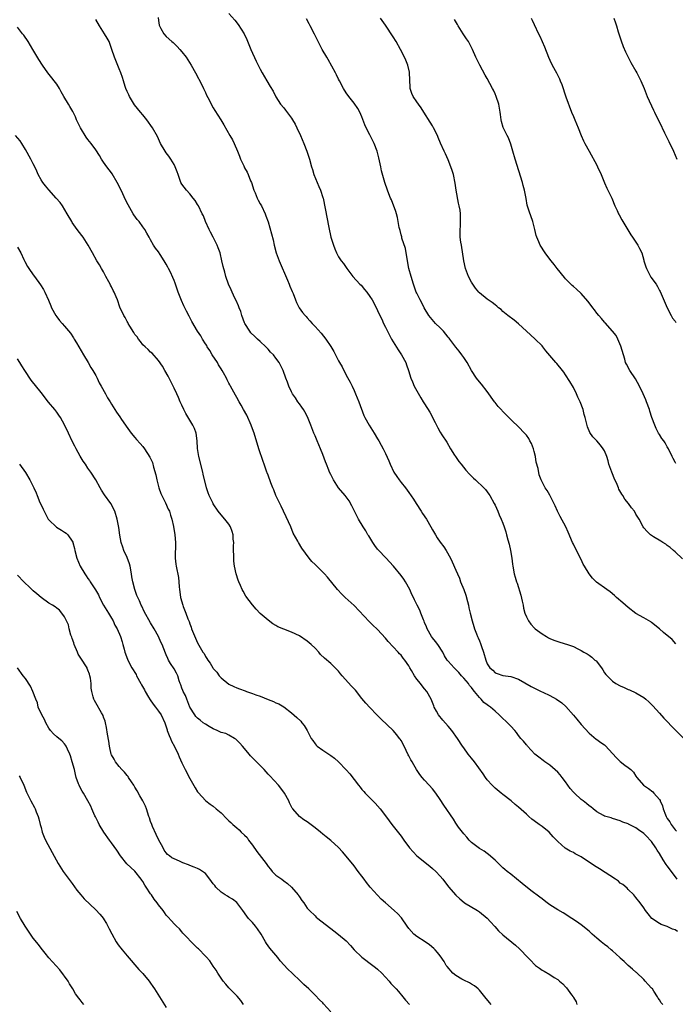
# Model space of a CAD drawing. Units: inches. Extents: x 2670000 to 2673000, y 1551000 to 1554000.
# Drawn here: x 2670260 to 2670427, y 1552811 to 1553063 of the extents above; entities that cross this region are included whole.
import ezdxf

# ---------------------------------------------------------------- set-up
doc = ezdxf.new("R2010")
doc.units = ezdxf.units.IN
doc.header["$MEASUREMENT"] = 0
doc.layers.add('LD26701551_10ft', color=72, linetype='Continuous')

msp = doc.modelspace()

# ---------------------------------------------------------------- linework, layer by layer
at = {"layer": 'LD26701551_10ft'}
for points, elevation in [([(2670294.89, 1553063.11), (2670295, 1553062.37), (2670295.2, 1553061.2), (2670295.27, 1553061), (2670295.62, 1553060.38), (2670296.34, 1553059), (2670297, 1553058.26), (2670298.44, 1553057), (2670298.75, 1553056.75), (2670299.78, 1553055.78), (2670300.49, 1553055), (2670301, 1553054.39), (2670302.04, 1553053), (2670303.36, 1553051), (2670304.47, 1553049), (2670306.06, 1553045.94), (2670306.53, 1553045), (2670307, 1553044.01), (2670307.3, 1553043.3), (2670307.92, 1553042.08), (2670308.44, 1553041), (2670309, 1553040.09), (2670309.39, 1553039.39), (2670310.97, 1553036.97), (2670311.7, 1553035.7), (2670313.27, 1553033), (2670313.89, 1553031.89), (2670314.32, 1553031), (2670315.16, 1553029), (2670315.72, 1553027.72), (2670315.97, 1553027), (2670316.78, 1553025.22), (2670317, 1553024.78), (2670317.66, 1553023.66), (2670317.95, 1553023), (2670318.55, 1553021.45), (2670318.74, 1553021), (2670319.37, 1553019), (2670319.67, 1553018.33), (2670320.22, 1553017), (2670320.47, 1553016.47), (2670321, 1553015.58), (2670321.33, 1553015), (2670322.26, 1553013), (2670322.47, 1553012.47), (2670323, 1553010.95), (2670323.91, 1553007.91), (2670324.31, 1553006.31), (2670324.6, 1553005), (2670325.11, 1553003), (2670325.81, 1553001), (2670327.95, 1552996.05), (2670328.37, 1552995), (2670328.54, 1552994.54), (2670329.13, 1552993.13), (2670329.39, 1552992.61), (2670330.05, 1552991), (2670330.3, 1552990.3), (2670330.99, 1552989), (2670331.83, 1552987.83), (2670332.46, 1552987), (2670332.74, 1552986.74), (2670333, 1552986.43), (2670333.69, 1552985.69), (2670334.27, 1552985), (2670335, 1552984.23), (2670336.53, 1552982.53), (2670337.75, 1552981), (2670339.07, 1552979.07), (2670339.8, 1552977.8), (2670340.2, 1552977), (2670341, 1552975.48), (2670341.26, 1552975), (2670341.9, 1552973.9), (2670343, 1552971.82), (2670344, 1552970), (2670344.48, 1552969), (2670345, 1552967.9), (2670345.38, 1552967), (2670346.17, 1552965), (2670347.48, 1552961.49), (2670347.7, 1552961), (2670348.8, 1552959), (2670350.12, 1552957), (2670351, 1552955.55), (2670351.31, 1552955), (2670351.88, 1552953.88), (2670352.38, 1552953), (2670353, 1552951.79), (2670353.88, 1552949.88), (2670354.22, 1552949), (2670355.17, 1552947), (2670355.89, 1552945.89), (2670356.52, 1552945), (2670357, 1552944.38), (2670358.12, 1552943), (2670359, 1552941.8), (2670360.12, 1552940.12), (2670360.82, 1552939), (2670362.15, 1552937), (2670362.47, 1552936.47), (2670363.46, 1552935), (2670364.62, 1552933), (2670365, 1552932.29), (2670365.77, 1552931), (2670366.25, 1552930.25), (2670367, 1552929.15), (2670367.91, 1552927.91), (2670368.5, 1552927), (2670369.59, 1552925), (2670370.07, 1552924.07), (2670371, 1552921.99), (2670371.4, 1552921), (2670371.91, 1552919.91), (2670372.18, 1552919), (2670373, 1552917), (2670373.56, 1552915.56), (2670373.98, 1552913.98), (2670374.2, 1552913), (2670374.33, 1552912.33), (2670374.62, 1552911), (2670375.14, 1552909), (2670375.59, 1552907.59), (2670375.78, 1552907), (2670376.26, 1552905.74), (2670376.55, 1552905), (2670376.7, 1552904.7), (2670377, 1552903.89), (2670377.27, 1552903.27), (2670377.52, 1552902.48), (2670378.04, 1552901), (2670378.61, 1552899), (2670379, 1552898.01), (2670379.68, 1552897), (2670380.39, 1552896.39), (2670381, 1552895.73), (2670381.53, 1552895.53), (2670383, 1552895.02), (2670385, 1552894.81), (2670387, 1552894.14), (2670390.23, 1552892.23), (2670391.56, 1552891.56), (2670392.77, 1552891), (2670393.24, 1552890.76), (2670395, 1552889.91), (2670396.72, 1552889), (2670398.06, 1552888.06), (2670399.11, 1552887.11), (2670401, 1552884.94), (2670401.92, 1552883.92), (2670403, 1552882.54), (2670405, 1552880.34), (2670406.8, 1552878.8), (2670407, 1552878.68), (2670407.98, 1552877.98), (2670409, 1552877.3), (2670409.16, 1552877.16), (2670412.01, 1552874.01), (2670413, 1552873.05), (2670414.19, 1552872.19), (2670415, 1552871.51), (2670415.69, 1552871), (2670416.35, 1552870.35), (2670417, 1552869.35), (2670417.25, 1552869), (2670418.91, 1552867), (2670420.16, 1552866.16), (2670421.3, 1552865.3), (2670421.59, 1552865), (2670423, 1552863.36), (2670423.14, 1552863.14), (2670423.2, 1552863), (2670423.78, 1552861.78), (2670423.98, 1552861), (2670424.56, 1552859.44), (2670424.75, 1552859), (2670425, 1552858.56), (2670425.66, 1552857.66), (2670426.01, 1552857), (2670427, 1552855.67), (2670427.32, 1552855.32)], 8550), ([(2670313, 1553064.16), (2670314.48, 1553062.48), (2670315.35, 1553061.35), (2670316.86, 1553059), (2670317.57, 1553057.57), (2670318.64, 1553055), (2670319.99, 1553051.99), (2670320.5, 1553051), (2670321, 1553049.94), (2670321.47, 1553049), (2670322.66, 1553047), (2670323.56, 1553045.56), (2670324.29, 1553044.29), (2670325, 1553042.87), (2670326.22, 1553041), (2670327, 1553040.03), (2670327.47, 1553039.47), (2670329, 1553037.41), (2670329.26, 1553037), (2670329.89, 1553035.89), (2670330.35, 1553035), (2670331.31, 1553033), (2670332.18, 1553031), (2670332.95, 1553029), (2670333.45, 1553027.45), (2670333.61, 1553027), (2670334.14, 1553025), (2670334.35, 1553024.35), (2670334.7, 1553023), (2670335.51, 1553021), (2670335.97, 1553019.97), (2670336.38, 1553019), (2670337, 1553017.16), (2670337.05, 1553017), (2670337.63, 1553014.37), (2670338.52, 1553009.48), (2670339.06, 1553007.06), (2670339.52, 1553005.52), (2670339.72, 1553005), (2670340.05, 1553004.05), (2670340.5, 1553003), (2670341, 1553002.01), (2670341.68, 1553001), (2670342.27, 1553000.27), (2670343.11, 1552999), (2670344.66, 1552997), (2670346.48, 1552995), (2670346.75, 1552994.75), (2670347.68, 1552993.68), (2670348.2, 1552993), (2670349, 1552991.87), (2670349.56, 1552991), (2670350.1, 1552990.09), (2670351, 1552988.26), (2670351.56, 1552987), (2670352.05, 1552986.05), (2670352.51, 1552985), (2670353, 1552984.08), (2670353.51, 1552983), (2670354.58, 1552981), (2670356.26, 1552978.26), (2670357.13, 1552977), (2670358.19, 1552975), (2670358.41, 1552974.41), (2670358.88, 1552973), (2670359.49, 1552971), (2670359.89, 1552970.11), (2670360.36, 1552969), (2670361, 1552967.81), (2670362.02, 1552966.02), (2670362.65, 1552965), (2670363, 1552964.46), (2670364.31, 1552962.31), (2670365.66, 1552959.66), (2670366.02, 1552959), (2670366.34, 1552958.34), (2670367, 1552957.21), (2670367.44, 1552956.56), (2670368.66, 1552954.66), (2670369.61, 1552953), (2670370.62, 1552951.38), (2670370.86, 1552951), (2670371.75, 1552949.75), (2670372.32, 1552949), (2670373.53, 1552947.53), (2670374.47, 1552946.47), (2670375.47, 1552945.47), (2670376, 1552945), (2670378.12, 1552943), (2670378.53, 1552942.53), (2670379, 1552941.96), (2670379.41, 1552941.41), (2670379.69, 1552941), (2670380.81, 1552939), (2670381, 1552938.61), (2670381.69, 1552937), (2670382.06, 1552936.06), (2670382.55, 1552935), (2670383, 1552933.93), (2670383.35, 1552933), (2670383.75, 1552931.75), (2670383.96, 1552931), (2670384.28, 1552929.72), (2670384.59, 1552928.59), (2670384.97, 1552927), (2670385.31, 1552925), (2670385.48, 1552923.48), (2670385.55, 1552923), (2670385.91, 1552921), (2670386.17, 1552920.17), (2670386.47, 1552919), (2670386.61, 1552918.61), (2670387.57, 1552915.57), (2670387.92, 1552914.08), (2670388.14, 1552913), (2670388.27, 1552912.27), (2670388.64, 1552911), (2670389, 1552910.08), (2670389.56, 1552909), (2670390.13, 1552908.13), (2670391.11, 1552907.11), (2670391.24, 1552907), (2670393, 1552905.7), (2670394.12, 1552905), (2670394.67, 1552904.67), (2670395, 1552904.51), (2670396.05, 1552904.05), (2670397, 1552903.7), (2670397.56, 1552903.56), (2670399.51, 1552903), (2670401, 1552902.46), (2670402.17, 1552901.83), (2670403, 1552901.42), (2670403.69, 1552901), (2670404.57, 1552900.57), (2670405, 1552900.28), (2670405.75, 1552899.75), (2670406.52, 1552899), (2670406.8, 1552898.8), (2670408.19, 1552897), (2670408.52, 1552896.52), (2670409, 1552895.74), (2670409.31, 1552895.31), (2670411, 1552893.59), (2670411.88, 1552893), (2670413, 1552892.38), (2670413.95, 1552891.95), (2670415, 1552891.52), (2670415.35, 1552891.35), (2670417, 1552890.64), (2670419, 1552889.4), (2670419.5, 1552889), (2670420.3, 1552888.3), (2670421, 1552887.63), (2670421.31, 1552887.31), (2670423, 1552885.43), (2670424.13, 1552884.13), (2670427, 1552881.18), (2670429.23, 1552879)], 8560), ([(2670428.87, 1552924.87), (2670427, 1552926.68), (2670426.6, 1552927), (2670425.74, 1552927.74), (2670425, 1552928.25), (2670424.59, 1552928.59), (2670423.88, 1552929), (2670423.37, 1552929.37), (2670421.48, 1552930.52), (2670420.74, 1552931), (2670419.84, 1552931.84), (2670419, 1552932.79), (2670418.86, 1552933), (2670417.83, 1552935), (2670417, 1552936.26), (2670416.58, 1552937), (2670415.87, 1552937.87), (2670415.06, 1552939), (2670414.13, 1552940.13), (2670413.61, 1552941), (2670413.35, 1552941.35), (2670412.66, 1552942.66), (2670412.52, 1552943), (2670412.17, 1552943.83), (2670411.44, 1552945.44), (2670411, 1552946.56), (2670410.79, 1552947), (2670410.09, 1552949), (2670409.88, 1552949.88), (2670409.54, 1552951), (2670409, 1552952.43), (2670408.64, 1552953), (2670407.92, 1552953.92), (2670407, 1552954.99), (2670406, 1552956), (2670405.17, 1552957.17), (2670404.58, 1552958.58), (2670404.37, 1552959.63), (2670404.03, 1552961), (2670403.77, 1552961.77), (2670403.51, 1552963), (2670402.78, 1552965), (2670402.17, 1552966.17), (2670401.81, 1552967), (2670401, 1552968.61), (2670400.13, 1552970.13), (2670399, 1552971.85), (2670398.53, 1552972.53), (2670398.19, 1552973), (2670396.75, 1552974.75), (2670396.55, 1552975), (2670393.97, 1552977.97), (2670393.2, 1552979), (2670393, 1552979.25), (2670391.22, 1552981), (2670390.04, 1552982.04), (2670389.06, 1552983), (2670387, 1552984.88), (2670385.84, 1552985.84), (2670384.25, 1552987), (2670383, 1552988.08), (2670382.53, 1552988.53), (2670381.91, 1552989), (2670381.44, 1552989.44), (2670381, 1552989.73), (2670380.3, 1552990.3), (2670379.22, 1552991), (2670379, 1552991.16), (2670377, 1552992.82), (2670376.82, 1552993), (2670376.01, 1552994.01), (2670375.3, 1552995), (2670375, 1552995.5), (2670374.19, 1552997), (2670373.47, 1552999), (2670373.03, 1553001), (2670372.39, 1553005), (2670372.28, 1553005.72), (2670372.12, 1553007), (2670372.1, 1553008.1), (2670372.1, 1553009), (2670372.19, 1553009.81), (2670372.21, 1553011), (2670372.15, 1553012.15), (2670372.17, 1553013), (2670372.06, 1553013.94), (2670371.87, 1553015), (2670371.69, 1553015.69), (2670371.1, 1553019), (2670370.83, 1553020.83), (2670370.36, 1553023), (2670370.04, 1553024.04), (2670369.72, 1553025), (2670369, 1553026.82), (2670368.34, 1553028.34), (2670368.01, 1553029), (2670367.08, 1553031.08), (2670366.49, 1553032.49), (2670366.29, 1553033), (2670365.31, 1553035), (2670365, 1553035.51), (2670364.4, 1553036.4), (2670362.8, 1553039), (2670362.09, 1553040.09), (2670361.45, 1553041), (2670361, 1553041.57), (2670360.04, 1553043), (2670359.74, 1553043.74), (2670359.3, 1553045), (2670359.28, 1553045.28), (2670359.25, 1553047.25), (2670359.17, 1553049), (2670359.15, 1553049.15), (2670358.69, 1553051), (2670358.24, 1553052.24), (2670357.88, 1553053), (2670356.85, 1553055), (2670355.73, 1553057), (2670355, 1553058.23), (2670353, 1553061.23), (2670351.77, 1553063)], 8580), ([(2670390.21, 1553063), (2670390.48, 1553062.48), (2670391, 1553061.33), (2670392.1, 1553059), (2670392.41, 1553058.41), (2670393.67, 1553055.67), (2670394.68, 1553053), (2670395, 1553052.29), (2670395.63, 1553051), (2670396.7, 1553049), (2670397, 1553048.33), (2670397.44, 1553047.44), (2670397.63, 1553047), (2670398.02, 1553046.02), (2670399.11, 1553042.89), (2670400.53, 1553039), (2670401, 1553037.82), (2670401.39, 1553037), (2670402.27, 1553035), (2670403.02, 1553033), (2670403.63, 1553031.63), (2670403.94, 1553031), (2670405.04, 1553029.04), (2670407, 1553025.43), (2670407.21, 1553025), (2670408.07, 1553023), (2670408.93, 1553020.93), (2670409.56, 1553019.56), (2670409.85, 1553019), (2670410.79, 1553017), (2670411.62, 1553015), (2670412.18, 1553013.82), (2670412.55, 1553013), (2670412.7, 1553012.7), (2670413.42, 1553011.42), (2670414.9, 1553008.9), (2670415.66, 1553007.66), (2670416.1, 1553007), (2670417, 1553005.77), (2670417.48, 1553005), (2670417.87, 1553004.13), (2670418.46, 1553003), (2670419, 1553001.18), (2670419.04, 1553001), (2670419.49, 1552999.49), (2670419.65, 1552999), (2670420.47, 1552997.53), (2670420.83, 1552996.83), (2670422.16, 1552995), (2670422.47, 1552994.47), (2670423, 1552993.44), (2670423.16, 1552993.16), (2670425, 1552989), (2670426.01, 1552987), (2670426.36, 1552986.36), (2670427, 1552985.58), (2670427.21, 1552985.21)], 8600), ([(2670411.31, 1553063), (2670411.78, 1553061.78), (2670412.03, 1553061), (2670412.48, 1553059.52), (2670413.21, 1553057.21), (2670413.76, 1553055.76), (2670414.34, 1553054.34), (2670414.98, 1553052.98), (2670415.66, 1553051.66), (2670417, 1553049.44), (2670417.25, 1553049), (2670418.24, 1553047), (2670419.1, 1553045), (2670419.61, 1553043.61), (2670419.9, 1553043), (2670421.44, 1553039.44), (2670421.69, 1553039), (2670422.69, 1553037), (2670423, 1553036.41), (2670424.32, 1553033.68), (2670425.43, 1553031.44), (2670426.59, 1553029), (2670427.41, 1553027)], 8610), ([(2670427.62, 1552829.62), (2670427, 1552830.08), (2670426.29, 1552830.29), (2670425, 1552830.9), (2670423.46, 1552831.46), (2670423, 1552831.74), (2670421.03, 1552833), (2670420.14, 1552834.14), (2670419.4, 1552835), (2670419, 1552835.66), (2670418.03, 1552837), (2670417, 1552838.38), (2670416.72, 1552838.72), (2670416.47, 1552839), (2670415, 1552840.39), (2670414.71, 1552840.71), (2670413.64, 1552841.64), (2670413, 1552842.03), (2670412.5, 1552842.5), (2670411.78, 1552843), (2670407.69, 1552845.69), (2670406.42, 1552846.42), (2670403, 1552848.7), (2670401.5, 1552849.5), (2670401, 1552849.81), (2670400.18, 1552850.18), (2670398.93, 1552850.93), (2670397, 1552852.63), (2670396.69, 1552853), (2670395.88, 1552853.88), (2670394.78, 1552855), (2670393, 1552856.51), (2670392.3, 1552857), (2670391, 1552857.96), (2670390.39, 1552858.39), (2670389.66, 1552859), (2670389, 1552859.63), (2670387, 1552861.43), (2670386.11, 1552862.11), (2670385.08, 1552863), (2670383, 1552864.66), (2670382.6, 1552865), (2670381, 1552866.28), (2670380.29, 1552867), (2670379, 1552868.42), (2670378.55, 1552869), (2670377.93, 1552869.93), (2670375.73, 1552873), (2670375, 1552873.9), (2670374.14, 1552875), (2670373, 1552876.57), (2670372.71, 1552877), (2670371.4, 1552879), (2670369.93, 1552881), (2670369, 1552882.12), (2670367.64, 1552883.64), (2670366.57, 1552885), (2670366.07, 1552885.93), (2670365.46, 1552887), (2670365.32, 1552887.32), (2670364.67, 1552889), (2670363.59, 1552891), (2670363, 1552891.64), (2670362.38, 1552892.38), (2670361.94, 1552893), (2670361, 1552894.14), (2670360.38, 1552895), (2670359.63, 1552896.37), (2670359.25, 1552897), (2670359, 1552897.5), (2670357.92, 1552899), (2670357.52, 1552899.52), (2670357, 1552900.26), (2670356.61, 1552900.61), (2670356.27, 1552901), (2670355, 1552902.39), (2670353.71, 1552903.71), (2670353, 1552904.57), (2670351, 1552906.78), (2670350.78, 1552907), (2670349.85, 1552907.85), (2670348.85, 1552908.85), (2670345, 1552912.95), (2670342.71, 1552915), (2670341.84, 1552915.84), (2670340.74, 1552917), (2670338.15, 1552920.15), (2670337.4, 1552921), (2670337, 1552921.42), (2670335.2, 1552923.2), (2670335, 1552923.44), (2670334.19, 1552924.19), (2670333.51, 1552925), (2670331.61, 1552927.61), (2670330.81, 1552929), (2670330.61, 1552929.39), (2670329.45, 1552931.45), (2670328.8, 1552933), (2670327.61, 1552935.61), (2670326.94, 1552937), (2670326.34, 1552938.34), (2670326, 1552939), (2670325, 1552941.03), (2670324.46, 1552942.46), (2670324.22, 1552943), (2670323.7, 1552944.3), (2670323, 1552946.22), (2670322.81, 1552946.81), (2670322.73, 1552947), (2670322.04, 1552949), (2670321.74, 1552949.74), (2670320.66, 1552953), (2670319.43, 1552957), (2670318.79, 1552958.79), (2670318.71, 1552959), (2670317.56, 1552961.56), (2670316.75, 1552963), (2670316.15, 1552964.15), (2670315.62, 1552965), (2670315, 1552966.11), (2670314.7, 1552966.7), (2670313.45, 1552969), (2670313.27, 1552969.27), (2670313, 1552969.76), (2670312.58, 1552970.58), (2670312.41, 1552971), (2670311.65, 1552972.35), (2670311.27, 1552973), (2670311, 1552973.37), (2670310.38, 1552974.38), (2670310.05, 1552975), (2670308.74, 1552977), (2670308.11, 1552978.11), (2670307.47, 1552979), (2670307.32, 1552979.32), (2670307, 1552979.79), (2670306.22, 1552981), (2670305.8, 1552981.8), (2670304.96, 1552983), (2670303.53, 1552985.53), (2670302.85, 1552986.85), (2670302.16, 1552988.16), (2670301.74, 1552989), (2670301.48, 1552989.48), (2670300.87, 1552990.87), (2670300.03, 1552993), (2670299.75, 1552993.75), (2670299.25, 1552995.25), (2670299, 1552995.92), (2670298.69, 1552996.69), (2670298.07, 1552998.07), (2670297.59, 1552999), (2670297.4, 1552999.4), (2670297, 1553000.15), (2670296.43, 1553001), (2670295.43, 1553002.57), (2670295, 1553003.28), (2670294.26, 1553004.26), (2670293.76, 1553005), (2670293, 1553006.32), (2670292.64, 1553007), (2670292.03, 1553008.03), (2670291.5, 1553009), (2670291, 1553009.63), (2670290.04, 1553011), (2670289.56, 1553011.56), (2670288.73, 1553012.73), (2670288.56, 1553013), (2670287.25, 1553015.25), (2670286.58, 1553016.58), (2670285.93, 1553018.07), (2670285.49, 1553019), (2670284.49, 1553021), (2670283.19, 1553023.19), (2670283, 1553023.46), (2670281.79, 1553025), (2670281, 1553026.17), (2670280.41, 1553027), (2670279.91, 1553027.91), (2670279, 1553029.31), (2670277.84, 1553031), (2670277, 1553031.99), (2670276.56, 1553032.56), (2670275.05, 1553035), (2670274.1, 1553037), (2670273.79, 1553037.79), (2670273.12, 1553039.12), (2670272.39, 1553040.39), (2670271.99, 1553041), (2670270.83, 1553043), (2670270.18, 1553044.18), (2670269.72, 1553045), (2670269, 1553046.11), (2670268.37, 1553047), (2670267.77, 1553047.77), (2670266.76, 1553049), (2670265.35, 1553051), (2670264.44, 1553052.44), (2670262.92, 1553055), (2670261.7, 1553057), (2670260.6, 1553058.6), (2670260.3, 1553059), (2670259, 1553060.67)], 8530), ([(2670427.54, 1552843), (2670426.07, 1552845), (2670425, 1552846.47), (2670424.75, 1552846.75), (2670423.93, 1552847.93), (2670423, 1552849.54), (2670422.43, 1552850.43), (2670422.11, 1552851), (2670421, 1552852.62), (2670420.65, 1552853), (2670419.82, 1552853.82), (2670419, 1552854.7), (2670417.62, 1552855.62), (2670417, 1552856.12), (2670415.08, 1552857.08), (2670415, 1552857.14), (2670413.61, 1552857.61), (2670413, 1552857.95), (2670411, 1552858.53), (2670410.66, 1552858.66), (2670409, 1552859.13), (2670408.73, 1552859.27), (2670407, 1552860.23), (2670406.04, 1552861), (2670405.48, 1552861.48), (2670405, 1552861.77), (2670404.34, 1552862.34), (2670403.53, 1552863), (2670403, 1552863.35), (2670401.26, 1552865), (2670401, 1552865.26), (2670400.21, 1552866.21), (2670399, 1552867.93), (2670398.14, 1552869), (2670397.66, 1552869.66), (2670397, 1552870.37), (2670395, 1552872.11), (2670393.71, 1552873), (2670393.33, 1552873.33), (2670392.2, 1552874.2), (2670391.2, 1552875), (2670389.31, 1552877), (2670389.18, 1552877.18), (2670389, 1552877.35), (2670388.27, 1552878.27), (2670387.62, 1552879), (2670387, 1552879.75), (2670386.46, 1552880.46), (2670386.01, 1552881), (2670385, 1552882.11), (2670384.17, 1552883), (2670382.53, 1552884.53), (2670382.08, 1552885), (2670381, 1552885.97), (2670379.81, 1552887), (2670379.33, 1552887.33), (2670379, 1552887.59), (2670378.17, 1552888.17), (2670377.45, 1552889), (2670377, 1552889.45), (2670375.77, 1552891), (2670375.39, 1552891.39), (2670375, 1552891.98), (2670374.51, 1552892.51), (2670374.19, 1552893), (2670373, 1552894.41), (2670372.45, 1552895), (2670371.78, 1552895.78), (2670371, 1552896.59), (2670370.78, 1552896.78), (2670370.51, 1552897), (2670369, 1552898.75), (2670368.77, 1552899), (2670368.11, 1552900.11), (2670367.64, 1552901), (2670366.39, 1552903), (2670365.78, 1552903.78), (2670365, 1552904.71), (2670364.79, 1552905), (2670363.62, 1552907), (2670363.47, 1552907.47), (2670363, 1552908.61), (2670362.9, 1552908.9), (2670362.69, 1552909.31), (2670362.04, 1552911), (2670361.74, 1552911.74), (2670361.07, 1552913), (2670360.42, 1552914.42), (2670360.19, 1552915), (2670359.77, 1552915.77), (2670359.23, 1552917), (2670358.08, 1552919), (2670357.66, 1552919.67), (2670357, 1552920.6), (2670355.01, 1552923.01), (2670354.05, 1552924.05), (2670353.22, 1552925), (2670351.14, 1552927.14), (2670351, 1552927.3), (2670350.25, 1552928.25), (2670349.73, 1552929), (2670348.71, 1552930.71), (2670348.5, 1552931), (2670347.98, 1552931.98), (2670347.27, 1552933), (2670346.07, 1552935), (2670345.07, 1552937), (2670344.42, 1552938.42), (2670343.7, 1552939.7), (2670342.72, 1552941), (2670341, 1552943.02), (2670339.73, 1552945), (2670339, 1552946.41), (2670338.71, 1552947), (2670338.51, 1552947.49), (2670337.91, 1552949), (2670337.68, 1552949.68), (2670337, 1552951.49), (2670336.42, 1552953), (2670335.96, 1552953.96), (2670335.55, 1552955), (2670335, 1552956.25), (2670334.71, 1552957), (2670333.97, 1552959), (2670333.1, 1552961.1), (2670332.42, 1552962.42), (2670332.03, 1552963), (2670331.63, 1552963.63), (2670331, 1552964.43), (2670330.61, 1552965), (2670329.98, 1552965.98), (2670329.29, 1552967), (2670329, 1552967.53), (2670328.34, 1552969), (2670327.98, 1552969.98), (2670327.58, 1552971), (2670326.86, 1552973), (2670325.84, 1552975), (2670325, 1552976.16), (2670324.36, 1552977), (2670323.67, 1552977.67), (2670323, 1552978.45), (2670322.72, 1552978.72), (2670322.46, 1552979), (2670321, 1552980.38), (2670320.29, 1552981), (2670319.63, 1552981.63), (2670318.63, 1552982.63), (2670318.34, 1552983), (2670317.08, 1552985), (2670317, 1552985.17), (2670316.33, 1552987), (2670316.01, 1552988.01), (2670315.59, 1552989), (2670315.46, 1552989.46), (2670314.86, 1552990.86), (2670314.52, 1552991.48), (2670313.82, 1552993), (2670313.59, 1552993.59), (2670312.92, 1552995), (2670312.2, 1552997), (2670311.94, 1552998.06), (2670311.52, 1552999.52), (2670311.23, 1553001), (2670310.74, 1553003), (2670310.28, 1553004.28), (2670310, 1553005), (2670308.99, 1553007), (2670308.33, 1553008.33), (2670307.98, 1553009), (2670307.06, 1553011), (2670306.48, 1553012.48), (2670306.21, 1553013), (2670305.23, 1553015), (2670305, 1553015.38), (2670304.36, 1553016.36), (2670303.88, 1553017), (2670303, 1553018.07), (2670302.17, 1553019), (2670301, 1553020.6), (2670300.75, 1553021), (2670300, 1553023), (2670299.75, 1553023.75), (2670299.31, 1553025), (2670299, 1553025.62), (2670298.17, 1553027), (2670297.69, 1553027.69), (2670297, 1553028.55), (2670296.68, 1553029), (2670295.54, 1553031), (2670295, 1553032.12), (2670294.74, 1553032.74), (2670293.47, 1553035), (2670292.04, 1553037), (2670291, 1553038.25), (2670290.41, 1553039), (2670288.87, 1553040.87), (2670287.57, 1553043), (2670287.4, 1553043.4), (2670287, 1553044.23), (2670286.67, 1553045), (2670286.5, 1553045.5), (2670286.03, 1553047), (2670285.82, 1553047.82), (2670285.4, 1553049), (2670285, 1553050.04), (2670283.8, 1553053), (2670283.12, 1553055), (2670282.37, 1553057), (2670281.91, 1553057.91), (2670281.26, 1553059), (2670279.95, 1553061), (2670279, 1553062.66)], 8540), ([(2670427.18, 1552903.18), (2670426.21, 1552904.21), (2670424.06, 1552906.06), (2670423.02, 1552907), (2670421, 1552908.6), (2670420.76, 1552908.76), (2670419, 1552909.8), (2670417, 1552910.93), (2670415, 1552912.42), (2670414.3, 1552913), (2670413.63, 1552913.63), (2670412.06, 1552915), (2670411.51, 1552915.51), (2670410.42, 1552916.42), (2670409.59, 1552917), (2670406.93, 1552918.93), (2670405.88, 1552919.88), (2670405.01, 1552921.01), (2670403.83, 1552923), (2670403.53, 1552923.53), (2670403, 1552924.66), (2670401.51, 1552927.51), (2670401, 1552928.62), (2670400.81, 1552929), (2670399.65, 1552931.65), (2670399.07, 1552933), (2670397.65, 1552935.65), (2670396.99, 1552937), (2670396.39, 1552938.39), (2670395, 1552941.12), (2670394.29, 1552942.29), (2670393.79, 1552943), (2670392.81, 1552945), (2670392.28, 1552946.28), (2670392.03, 1552947.97), (2670391.53, 1552949.53), (2670391.3, 1552951), (2670391, 1552952.3), (2670390.8, 1552953), (2670390.29, 1552954.29), (2670389.92, 1552955), (2670389.59, 1552955.59), (2670389, 1552956.44), (2670388.53, 1552957), (2670387, 1552958.58), (2670386.56, 1552959), (2670385.73, 1552959.73), (2670385, 1552960.45), (2670384.49, 1552961), (2670383.73, 1552961.73), (2670381.81, 1552963.81), (2670381, 1552964.77), (2670380.82, 1552965), (2670379, 1552967.6), (2670377.51, 1552969.51), (2670376.57, 1552970.57), (2670376.27, 1552971), (2670374.98, 1552972.98), (2670373.86, 1552975), (2670373, 1552976.25), (2670372.53, 1552977), (2670371.87, 1552977.87), (2670371, 1552978.92), (2670369.45, 1552981), (2670369.25, 1552981.25), (2670369, 1552981.52), (2670367.83, 1552983), (2670367, 1552983.85), (2670365.82, 1552985), (2670364.47, 1552986.47), (2670364.09, 1552987), (2670362.91, 1552989), (2670362.26, 1552990.26), (2670361.84, 1552991), (2670361, 1552992.71), (2670360.87, 1552993), (2670360.17, 1552995), (2670359.56, 1552997), (2670359, 1552999), (2670358.52, 1553001.47), (2670358.1, 1553004.1), (2670357.2, 1553006.8), (2670357.14, 1553007.14), (2670357, 1553007.65), (2670356.74, 1553008.74), (2670356.64, 1553009), (2670356.52, 1553009.48), (2670356.27, 1553011), (2670356.08, 1553012.08), (2670355.79, 1553013), (2670355.62, 1553013.62), (2670354.53, 1553016.53), (2670354.32, 1553017), (2670353.87, 1553018.13), (2670353.54, 1553019), (2670352.86, 1553021), (2670352, 1553024), (2670351.82, 1553025), (2670351.5, 1553026.5), (2670351.28, 1553027.28), (2670350.84, 1553029), (2670350.1, 1553031), (2670349, 1553033.16), (2670348.1, 1553035), (2670347.77, 1553035.77), (2670347, 1553037.74), (2670346.42, 1553039), (2670345.92, 1553039.92), (2670345, 1553041.23), (2670343.63, 1553043), (2670343, 1553043.93), (2670342.32, 1553045), (2670341.22, 1553047), (2670341, 1553047.43), (2670340.51, 1553048.51), (2670340.22, 1553049), (2670338.4, 1553052.4), (2670338, 1553053), (2670336.82, 1553055), (2670335.82, 1553057), (2670335, 1553058.59), (2670334.88, 1553058.88), (2670333.8, 1553061), (2670333.51, 1553061.51), (2670332.83, 1553062.83)], 8570), ([(2670427.19, 1552949.19), (2670427, 1552949.53), (2670426.51, 1552950.51), (2670426.23, 1552951), (2670425.27, 1552953), (2670425, 1552953.44), (2670424.45, 1552954.45), (2670424.12, 1552955), (2670423.63, 1552955.63), (2670423, 1552956.58), (2670422.78, 1552957), (2670422.14, 1552958.14), (2670421.8, 1552959), (2670421.06, 1552961), (2670420.56, 1552962.56), (2670420.44, 1552963), (2670419.71, 1552965), (2670419.51, 1552965.51), (2670418.84, 1552967), (2670417.89, 1552969), (2670416.84, 1552970.84), (2670415.41, 1552973), (2670414.55, 1552974.55), (2670414.36, 1552975), (2670414.15, 1552975.85), (2670413.79, 1552977), (2670413.16, 1552979.16), (2670412.35, 1552981), (2670411.91, 1552981.91), (2670411, 1552983.06), (2670409.14, 1552985.15), (2670409, 1552985.28), (2670408.23, 1552986.23), (2670407.49, 1552987), (2670407, 1552987.62), (2670406.43, 1552988.43), (2670405.94, 1552989), (2670405.57, 1552989.57), (2670404.71, 1552990.71), (2670403, 1552992.62), (2670401.78, 1552993.78), (2670401, 1552994.42), (2670400.7, 1552994.7), (2670399.69, 1552995.69), (2670399, 1552996.38), (2670398.71, 1552996.71), (2670396.89, 1552999), (2670396.08, 1553000.08), (2670395.3, 1553001), (2670395, 1553001.42), (2670393.79, 1553003), (2670392.53, 1553005), (2670392.18, 1553005.82), (2670391.64, 1553007), (2670391.47, 1553007.47), (2670391.12, 1553009), (2670390.62, 1553011), (2670389.7, 1553013.7), (2670389.24, 1553015.24), (2670388.91, 1553016.91), (2670388.52, 1553019), (2670388.21, 1553020.21), (2670388.02, 1553021), (2670386.15, 1553027), (2670385.56, 1553029), (2670385, 1553030.83), (2670384.39, 1553032.39), (2670384.07, 1553033), (2670383.05, 1553035.05), (2670382.62, 1553036.62), (2670382.53, 1553037), (2670382.35, 1553038.35), (2670382.27, 1553039), (2670381.92, 1553041), (2670381.31, 1553043), (2670381, 1553043.68), (2670380.56, 1553044.56), (2670380.38, 1553045), (2670379, 1553047.54), (2670378.45, 1553048.45), (2670377.1, 1553051), (2670376.12, 1553053), (2670375.21, 1553055), (2670374.47, 1553056.47), (2670374.18, 1553057), (2670373.73, 1553057.73), (2670372.87, 1553059), (2670371.56, 1553061), (2670371.36, 1553061.36), (2670370.67, 1553062.67)], 8590), ([(2670423.84, 1552811), (2670423.43, 1552811.43), (2670423, 1552812.18), (2670422.66, 1552812.66), (2670422.49, 1552813), (2670421.56, 1552814.44), (2670421.18, 1552815), (2670421, 1552815.22), (2670420.12, 1552816.12), (2670419.39, 1552817), (2670419, 1552817.42), (2670417.14, 1552819.14), (2670417, 1552819.25), (2670416.07, 1552820.07), (2670415, 1552820.96), (2670413.99, 1552821.99), (2670413, 1552822.85), (2670412.86, 1552823), (2670411, 1552824.68), (2670410.62, 1552825), (2670409.77, 1552825.77), (2670409, 1552826.32), (2670408.12, 1552827), (2670407, 1552827.98), (2670405.77, 1552829), (2670405.4, 1552829.4), (2670405, 1552829.76), (2670403, 1552831.36), (2670401.83, 1552832.17), (2670400.59, 1552833), (2670398.39, 1552834.39), (2670397, 1552835.22), (2670395, 1552836.51), (2670394.32, 1552837), (2670393.58, 1552837.58), (2670393, 1552837.98), (2670392.43, 1552838.43), (2670390.15, 1552840.15), (2670387.9, 1552841.9), (2670385, 1552844.29), (2670384.1, 1552845), (2670383.53, 1552845.53), (2670383, 1552845.94), (2670382.47, 1552846.47), (2670381.84, 1552847), (2670381.45, 1552847.45), (2670381, 1552847.87), (2670379.32, 1552849.32), (2670379, 1552849.54), (2670378.18, 1552850.18), (2670377, 1552850.84), (2670375, 1552852.4), (2670374.38, 1552853), (2670373.76, 1552853.76), (2670373, 1552854.57), (2670372.64, 1552855), (2670371.68, 1552856.32), (2670371, 1552857.3), (2670370.38, 1552858.38), (2670367.91, 1552861.91), (2670367, 1552863.35), (2670365.86, 1552865), (2670365, 1552866.06), (2670364.18, 1552867), (2670363, 1552868.28), (2670362.38, 1552869), (2670361.76, 1552869.76), (2670360.96, 1552871), (2670360.21, 1552872.21), (2670359.79, 1552873), (2670359.5, 1552873.5), (2670359, 1552874.53), (2670358.83, 1552874.83), (2670357.75, 1552877), (2670357, 1552878.41), (2670356.78, 1552878.78), (2670356.61, 1552879), (2670355.9, 1552879.9), (2670354.98, 1552880.98), (2670351.86, 1552883.86), (2670350.88, 1552884.88), (2670350.78, 1552885), (2670349, 1552886.85), (2670347.96, 1552887.96), (2670347, 1552889.21), (2670345.31, 1552891.31), (2670345, 1552891.64), (2670344.32, 1552892.32), (2670341.95, 1552895), (2670341.52, 1552895.52), (2670341, 1552896.19), (2670339, 1552898.13), (2670337.44, 1552899.44), (2670336.44, 1552900.44), (2670335.95, 1552901), (2670335, 1552902.01), (2670333.98, 1552903), (2670333, 1552903.83), (2670331, 1552905.15), (2670329, 1552906.1), (2670327, 1552906.85), (2670325.51, 1552907.51), (2670325, 1552907.8), (2670324.26, 1552908.26), (2670323, 1552909.18), (2670321, 1552910.93), (2670319.97, 1552911.97), (2670319, 1552913.08), (2670317.33, 1552915.33), (2670316.61, 1552916.61), (2670316.42, 1552917), (2670315.98, 1552918.02), (2670315.52, 1552919), (2670315.38, 1552919.38), (2670314.87, 1552921), (2670314.45, 1552923), (2670314.27, 1552924.27), (2670314.25, 1552925), (2670314.29, 1552925.71), (2670314.21, 1552927), (2670314.19, 1552928.19), (2670314.22, 1552929), (2670314.13, 1552929.87), (2670314.07, 1552931), (2670313.87, 1552931.87), (2670313.42, 1552933), (2670313, 1552933.7), (2670311.99, 1552935), (2670311, 1552936.14), (2670310.28, 1552937), (2670309, 1552938.91), (2670308.95, 1552939), (2670308.32, 1552940.32), (2670307.96, 1552941), (2670307.7, 1552941.7), (2670307.25, 1552943), (2670306.45, 1552946.45), (2670306.36, 1552947), (2670305.29, 1552951), (2670305.02, 1552953.02), (2670304.93, 1552955), (2670304.63, 1552957), (2670304.17, 1552958.17), (2670303.8, 1552959), (2670302.74, 1552960.74), (2670302.01, 1552962.01), (2670301.49, 1552963), (2670301, 1552964.09), (2670300.55, 1552965), (2670300.09, 1552966.09), (2670299.66, 1552967), (2670299, 1552968.49), (2670298.75, 1552969), (2670298.2, 1552970.2), (2670297.71, 1552971), (2670297.49, 1552971.49), (2670296.6, 1552973), (2670296.06, 1552974.06), (2670295, 1552975.52), (2670293.36, 1552977.36), (2670293, 1552977.63), (2670292.34, 1552978.34), (2670291.58, 1552979), (2670291, 1552979.54), (2670290.38, 1552980.38), (2670289.88, 1552981), (2670289.54, 1552981.54), (2670289, 1552982.2), (2670288.71, 1552982.71), (2670287.7, 1552984.3), (2670287.3, 1552985), (2670287.2, 1552985.2), (2670287, 1552985.51), (2670286.49, 1552986.49), (2670286.13, 1552987), (2670285.13, 1552989.13), (2670284.5, 1552991), (2670284.22, 1552991.78), (2670283.73, 1552993), (2670283.44, 1552993.44), (2670283, 1552994.37), (2670282.78, 1552994.78), (2670282.69, 1552995), (2670282.35, 1552995.65), (2670281.59, 1552997), (2670281, 1552998.15), (2670280.47, 1552999), (2670279.93, 1552999.93), (2670279.25, 1553001), (2670278.14, 1553003), (2670277.07, 1553005), (2670275.76, 1553007), (2670275.44, 1553007.44), (2670274.24, 1553009), (2670273, 1553010.79), (2670272.86, 1553011), (2670271.69, 1553013), (2670270.47, 1553015), (2670269.85, 1553015.85), (2670268.91, 1553017), (2670267, 1553019.1), (2670266.17, 1553020.17), (2670265.45, 1553021), (2670265, 1553021.72), (2670264.28, 1553023), (2670263.91, 1553023.91), (2670263.39, 1553025), (2670263, 1553025.79), (2670262.37, 1553027), (2670261, 1553029.46), (2670260.09, 1553031), (2670259.65, 1553031.65), (2670258.52, 1553033)], 8520), ([(2670259, 1553004.49), (2670259.82, 1553003), (2670260.64, 1553001.36), (2670260.8, 1553001), (2670260.85, 1553000.85), (2670261.54, 1552999.54), (2670261.92, 1552999), (2670263, 1552997.38), (2670263.3, 1552997), (2670264.88, 1552994.88), (2670265.66, 1552993.66), (2670266.01, 1552993), (2670266.92, 1552990.92), (2670267.48, 1552989.48), (2670267.7, 1552989), (2670268.8, 1552987), (2670269, 1552986.72), (2670269.75, 1552985.75), (2670270.39, 1552985), (2670271, 1552984.33), (2670272.51, 1552982.51), (2670273.32, 1552981.32), (2670273.51, 1552981), (2670274.07, 1552980.07), (2670275.84, 1552977), (2670277.05, 1552975), (2670277.75, 1552973.75), (2670278.25, 1552973), (2670279, 1552971.66), (2670279.34, 1552971), (2670279.85, 1552969.85), (2670280.35, 1552969), (2670281.47, 1552967), (2670282.01, 1552966.01), (2670282.66, 1552965), (2670283, 1552964.36), (2670283.84, 1552963), (2670284.31, 1552962.31), (2670285.1, 1552961.1), (2670285.53, 1552960.47), (2670286.57, 1552959), (2670286.76, 1552958.76), (2670288.01, 1552957), (2670289, 1552955.87), (2670289.38, 1552955.38), (2670290.29, 1552954.29), (2670291, 1552953.54), (2670291.4, 1552953), (2670292.83, 1552950.83), (2670293, 1552950.48), (2670293.45, 1552949.45), (2670293.7, 1552948.3), (2670294.3, 1552946.3), (2670294.55, 1552945), (2670295.09, 1552943), (2670295.58, 1552941.58), (2670295.85, 1552941), (2670296.8, 1552939.2), (2670297.51, 1552937.51), (2670297.82, 1552937), (2670298.04, 1552936.04), (2670298.46, 1552935), (2670298.86, 1552933.14), (2670299.19, 1552931), (2670299.35, 1552929), (2670299.31, 1552925), (2670299.46, 1552923.46), (2670299.52, 1552923), (2670300.09, 1552920.09), (2670300.2, 1552919), (2670300.26, 1552917.74), (2670300.35, 1552917), (2670300.45, 1552916.45), (2670300.64, 1552915), (2670301.21, 1552913), (2670301.32, 1552912.68), (2670301.97, 1552911), (2670302.51, 1552909.49), (2670302.81, 1552908.81), (2670303, 1552908.24), (2670303.36, 1552907.36), (2670303.48, 1552907), (2670305, 1552903.4), (2670306.37, 1552901), (2670306.64, 1552900.64), (2670307, 1552899.94), (2670307.4, 1552899.4), (2670307.6, 1552899), (2670308.23, 1552898.23), (2670308.86, 1552897), (2670309, 1552896.8), (2670309.88, 1552895.88), (2670310.52, 1552895), (2670311, 1552894.48), (2670313, 1552892.88), (2670314.24, 1552892.24), (2670315, 1552891.91), (2670315.69, 1552891.69), (2670317.15, 1552891.15), (2670317.52, 1552891), (2670319, 1552890.49), (2670319.85, 1552890.15), (2670321, 1552889.74), (2670323, 1552888.95), (2670324.43, 1552888.43), (2670325, 1552888.11), (2670325.78, 1552887.78), (2670327.02, 1552887.02), (2670329, 1552885.55), (2670330.33, 1552884.33), (2670331.35, 1552883.35), (2670331.67, 1552883), (2670332.24, 1552882.24), (2670333.03, 1552881), (2670334.01, 1552879), (2670334.41, 1552878.41), (2670335, 1552877.63), (2670335.29, 1552877.29), (2670335.59, 1552877), (2670337, 1552875.97), (2670338.81, 1552874.81), (2670339, 1552874.64), (2670339.96, 1552873.96), (2670340.99, 1552872.99), (2670342.95, 1552870.95), (2670343.91, 1552869.91), (2670346.14, 1552867), (2670346.54, 1552866.54), (2670347, 1552865.95), (2670347.44, 1552865.44), (2670347.82, 1552865), (2670348.43, 1552864.43), (2670349.81, 1552863), (2670350.41, 1552862.41), (2670351.63, 1552861), (2670353, 1552859.21), (2670353.93, 1552857.93), (2670354.62, 1552857), (2670357, 1552853.98), (2670357.68, 1552853), (2670359.14, 1552851), (2670361, 1552848.98), (2670364.33, 1552846.33), (2670365, 1552845.78), (2670365.89, 1552845), (2670367, 1552843.79), (2670367.68, 1552843), (2670369.09, 1552841.09), (2670371, 1552838.91), (2670372, 1552838), (2670373.08, 1552837.08), (2670373.2, 1552837), (2670376.49, 1552835), (2670376.81, 1552834.81), (2670377, 1552834.72), (2670379, 1552833.1), (2670379.85, 1552832.15), (2670380.92, 1552830.92), (2670381.86, 1552829.86), (2670383, 1552828.8), (2670386.18, 1552826.18), (2670387.26, 1552825.26), (2670387.52, 1552825), (2670389.21, 1552823.21), (2670389.39, 1552823), (2670390.19, 1552822.19), (2670391, 1552821.31), (2670391.35, 1552821), (2670392.31, 1552820.31), (2670393, 1552819.76), (2670393.51, 1552819.51), (2670395, 1552818.64), (2670396.06, 1552817.94), (2670397, 1552817.37), (2670397.43, 1552817), (2670398.3, 1552816.3), (2670399, 1552815.5), (2670399.25, 1552815.25), (2670400.49, 1552813.51), (2670400.93, 1552812.93), (2670401, 1552812.8), (2670401.69, 1552811.69), (2670401.89, 1552811)], 8510), ([(2670380, 1552811), (2670379.55, 1552811.55), (2670378.42, 1552813), (2670377, 1552814.68), (2670376.66, 1552815), (2670375.76, 1552815.76), (2670375, 1552816.18), (2670374.51, 1552816.51), (2670373, 1552817.21), (2670372.51, 1552817.49), (2670371, 1552818.38), (2670370.25, 1552819), (2670368.74, 1552820.74), (2670368.54, 1552821), (2670367.98, 1552821.98), (2670367, 1552823.43), (2670366.3, 1552824.3), (2670365.66, 1552825), (2670365.32, 1552825.32), (2670364.23, 1552826.23), (2670363.13, 1552827), (2670361, 1552828.4), (2670360.28, 1552829), (2670359, 1552830.43), (2670358.57, 1552831), (2670357.13, 1552833.13), (2670356.17, 1552834.17), (2670355.26, 1552835), (2670353, 1552836.96), (2670351.94, 1552837.94), (2670350.95, 1552838.94), (2670349.12, 1552841), (2670348.18, 1552842.18), (2670347.55, 1552843), (2670347, 1552843.8), (2670346.06, 1552845), (2670345, 1552846.46), (2670343, 1552848.9), (2670341.98, 1552849.98), (2670341, 1552851.09), (2670339, 1552852.89), (2670337.81, 1552853.81), (2670337, 1552854.52), (2670336.36, 1552855), (2670335, 1552856.16), (2670333, 1552857.63), (2670332.18, 1552858.18), (2670331, 1552859.07), (2670329.34, 1552861), (2670329.19, 1552861.19), (2670328.5, 1552862.5), (2670328.3, 1552863), (2670327.21, 1552865), (2670326.3, 1552866.3), (2670325.69, 1552867), (2670323.43, 1552869.43), (2670323, 1552869.86), (2670321.97, 1552871), (2670320.04, 1552873), (2670319.51, 1552873.51), (2670318.54, 1552874.54), (2670318.18, 1552875), (2670317, 1552876.37), (2670316.49, 1552877), (2670315.77, 1552877.77), (2670315, 1552878.54), (2670314.76, 1552878.76), (2670314.42, 1552879), (2670313, 1552879.78), (2670312.2, 1552880.2), (2670311, 1552880.52), (2670310.03, 1552881), (2670309, 1552881.42), (2670308, 1552882), (2670307, 1552882.58), (2670306.44, 1552883), (2670305.63, 1552883.63), (2670305, 1552884.16), (2670304.57, 1552884.57), (2670304.26, 1552885), (2670303.06, 1552887), (2670302.23, 1552889), (2670301.91, 1552889.91), (2670301.29, 1552891), (2670301.23, 1552891.23), (2670301, 1552891.82), (2670300.69, 1552892.69), (2670300.56, 1552893), (2670300.31, 1552893.69), (2670299.93, 1552895), (2670299.61, 1552895.61), (2670299, 1552896.73), (2670298.08, 1552898.08), (2670297.57, 1552899), (2670297.38, 1552899.38), (2670297, 1552900.34), (2670296.8, 1552900.8), (2670295.91, 1552903), (2670295.61, 1552903.61), (2670294.98, 1552905), (2670293.9, 1552907), (2670293, 1552908.48), (2670291.37, 1552911.37), (2670290.74, 1552912.74), (2670290.61, 1552913), (2670290.13, 1552914.13), (2670289.73, 1552915), (2670289.52, 1552915.52), (2670288.98, 1552917), (2670288.48, 1552919), (2670288.24, 1552920.24), (2670288.15, 1552921), (2670287.74, 1552923), (2670287.59, 1552923.59), (2670287, 1552925.17), (2670286.14, 1552927), (2670285.86, 1552927.86), (2670285.47, 1552929), (2670285.12, 1552930.88), (2670284.88, 1552932.88), (2670284.48, 1552935), (2670283.87, 1552937), (2670282.85, 1552939), (2670281.25, 1552941.25), (2670280.44, 1552942.44), (2670280.09, 1552943), (2670278.99, 1552945), (2670277.74, 1552947), (2670277, 1552948), (2670276.34, 1552949), (2670275.77, 1552949.77), (2670275, 1552951.06), (2670273.94, 1552953), (2670273.62, 1552953.62), (2670273, 1552954.96), (2670271.98, 1552957), (2670271, 1552959.11), (2670269.97, 1552961), (2670269.59, 1552961.59), (2670269, 1552962.32), (2670268.49, 1552963), (2670266.87, 1552964.87), (2670265, 1552967.37), (2670262.5, 1552970.5), (2670260.85, 1552973), (2670260.14, 1552974.14), (2670259.57, 1552975), (2670259, 1552975.96)], 8500), ([(2670259.46, 1552949), (2670261, 1552946.92), (2670262.13, 1552945), (2670263.15, 1552943), (2670263.72, 1552941.72), (2670264, 1552941), (2670264.73, 1552939.27), (2670265, 1552938.67), (2670265.56, 1552937.56), (2670265.77, 1552937), (2670266.21, 1552936.21), (2670266.84, 1552935), (2670267, 1552934.82), (2670268.95, 1552932.95), (2670270.2, 1552932.2), (2670271, 1552931.67), (2670271.42, 1552931.42), (2670271.84, 1552931), (2670273, 1552929.33), (2670273.11, 1552929.11), (2670273.14, 1552929), (2670273.53, 1552927.53), (2670273.64, 1552927), (2670274.18, 1552925), (2670274.98, 1552923), (2670276.16, 1552921), (2670276.54, 1552920.54), (2670277, 1552919.82), (2670277.36, 1552919.36), (2670277.53, 1552919), (2670278.56, 1552917.44), (2670278.93, 1552916.93), (2670279.69, 1552915.69), (2670279.97, 1552915), (2670281, 1552913.01), (2670282.24, 1552911), (2670283, 1552909.66), (2670283.41, 1552909), (2670283.9, 1552907.9), (2670284.45, 1552907), (2670285.33, 1552905), (2670285.69, 1552903.69), (2670285.92, 1552903), (2670286.26, 1552901.74), (2670286.44, 1552901), (2670286.58, 1552900.58), (2670287.15, 1552899), (2670288.18, 1552897), (2670289.29, 1552895.29), (2670289.43, 1552895), (2670290.53, 1552893), (2670290.68, 1552892.68), (2670291.41, 1552891.41), (2670291.61, 1552891), (2670292.5, 1552889.5), (2670292.86, 1552888.85), (2670293.69, 1552887.69), (2670294.24, 1552887), (2670295, 1552885.92), (2670295.71, 1552885), (2670296.64, 1552883), (2670297.19, 1552881.19), (2670297.27, 1552881), (2670297.7, 1552879.7), (2670298.04, 1552879), (2670298.31, 1552878.31), (2670299.07, 1552876.93), (2670300.02, 1552875), (2670300.29, 1552874.29), (2670301, 1552872.73), (2670301.83, 1552871), (2670303, 1552868.71), (2670304.35, 1552866.35), (2670305, 1552865.33), (2670305.14, 1552865.14), (2670307.07, 1552863.07), (2670308.2, 1552862.2), (2670309, 1552861.69), (2670309.75, 1552861), (2670311, 1552859.96), (2670312.44, 1552858.44), (2670313, 1552857.96), (2670313.49, 1552857.49), (2670313.98, 1552857), (2670315, 1552856.18), (2670315.62, 1552855.62), (2670316.16, 1552855), (2670317, 1552854.29), (2670317.63, 1552853.63), (2670318.03, 1552853), (2670319, 1552851.71), (2670320.11, 1552850.11), (2670322.55, 1552847), (2670323, 1552846.29), (2670323.6, 1552845.6), (2670324.07, 1552845), (2670325, 1552844.07), (2670326.5, 1552843), (2670327, 1552842.63), (2670327.96, 1552841.96), (2670328.99, 1552841), (2670330.73, 1552839), (2670330.82, 1552838.82), (2670331, 1552838.52), (2670331.61, 1552837.61), (2670332.11, 1552837), (2670333, 1552835.64), (2670333.55, 1552835), (2670335, 1552833.63), (2670335.33, 1552833.33), (2670335.74, 1552833), (2670338.71, 1552830.71), (2670339, 1552830.44), (2670339.8, 1552829.8), (2670341, 1552828.91), (2670343, 1552827.25), (2670344.09, 1552826.09), (2670345.01, 1552825), (2670347, 1552823.06), (2670349.75, 1552821), (2670350.45, 1552820.45), (2670351, 1552820), (2670352.06, 1552819), (2670353, 1552818.02), (2670353.92, 1552817), (2670354.41, 1552816.41), (2670355, 1552815.8), (2670355.37, 1552815.37), (2670355.75, 1552815), (2670356.31, 1552814.31), (2670357.47, 1552813), (2670358.14, 1552812.14), (2670359.1, 1552811)], 8490), ([(2670339, 1552809.12), (2670337.19, 1552811.19), (2670337, 1552811.39), (2670336.18, 1552812.18), (2670335, 1552813.35), (2670333.39, 1552815), (2670332.14, 1552816.14), (2670331.28, 1552817), (2670329.13, 1552819), (2670328.03, 1552820.03), (2670326.12, 1552822.12), (2670325.46, 1552823), (2670323.44, 1552825.44), (2670322.61, 1552826.61), (2670322.36, 1552827), (2670321.21, 1552829), (2670320.32, 1552830.32), (2670319.81, 1552831), (2670319, 1552831.92), (2670318.01, 1552833), (2670317.56, 1552833.56), (2670316.56, 1552835), (2670315.03, 1552837.03), (2670313.94, 1552837.94), (2670313, 1552838.39), (2670312.65, 1552838.65), (2670312.08, 1552839), (2670311, 1552839.73), (2670309.64, 1552841), (2670309.37, 1552841.37), (2670309, 1552841.82), (2670308.14, 1552843), (2670307, 1552844.43), (2670306.27, 1552845), (2670305.51, 1552845.51), (2670305, 1552845.75), (2670304.11, 1552846.11), (2670303, 1552846.54), (2670302.65, 1552846.65), (2670301.21, 1552847.21), (2670300.37, 1552847.63), (2670299, 1552848.2), (2670298.46, 1552848.46), (2670297.8, 1552849), (2670297.34, 1552849.34), (2670297, 1552849.72), (2670296.47, 1552850.47), (2670296.2, 1552851), (2670295, 1552853.2), (2670294.46, 1552854.46), (2670293.51, 1552856.49), (2670293.29, 1552857), (2670293, 1552857.77), (2670292.69, 1552858.69), (2670292.57, 1552859), (2670291.93, 1552861), (2670291.66, 1552861.66), (2670291.05, 1552863), (2670290.28, 1552864.28), (2670289.58, 1552865.58), (2670289, 1552866.53), (2670288.75, 1552867), (2670288.13, 1552867.87), (2670287.38, 1552869), (2670287.24, 1552869.24), (2670287, 1552869.47), (2670286.35, 1552870.35), (2670285.67, 1552871), (2670285, 1552871.8), (2670284.06, 1552873), (2670283.7, 1552873.7), (2670283, 1552874.83), (2670282.94, 1552874.94), (2670282.57, 1552876.57), (2670282.48, 1552877), (2670282.3, 1552878.3), (2670281.95, 1552880.05), (2670281.76, 1552881.76), (2670281.45, 1552883), (2670281.38, 1552883.38), (2670281, 1552884.43), (2670280.87, 1552884.87), (2670280.45, 1552885.55), (2670279, 1552888.08), (2670278.63, 1552888.63), (2670278.46, 1552889), (2670278.36, 1552889.64), (2670277.97, 1552891), (2670277.82, 1552891.82), (2670277.77, 1552893), (2670277.61, 1552894.39), (2670277.5, 1552895), (2670277.36, 1552895.36), (2670277, 1552896.41), (2670276.82, 1552896.82), (2670276.78, 1552897), (2670276.44, 1552897.56), (2670275.52, 1552899), (2670274.52, 1552900.52), (2670274.32, 1552901), (2670273.47, 1552903), (2670273.39, 1552903.39), (2670273, 1552904.47), (2670272.85, 1552904.85), (2670272.77, 1552905), (2670272.61, 1552905.39), (2670272.15, 1552907), (2670271.99, 1552907.99), (2670271, 1552910.06), (2670270.36, 1552911), (2670269.72, 1552911.72), (2670269, 1552912.26), (2670268.6, 1552912.6), (2670267.95, 1552913), (2670267, 1552913.55), (2670265, 1552914.95), (2670263.93, 1552915.93), (2670263, 1552916.71), (2670261.84, 1552917.84), (2670261, 1552918.59), (2670260.6, 1552919), (2670259, 1552920.7)], 8480), ([(2670316.69, 1552811), (2670316.01, 1552812.01), (2670315.12, 1552813.12), (2670313, 1552815.3), (2670312.21, 1552816.21), (2670311.55, 1552817), (2670311, 1552817.71), (2670310.15, 1552819), (2670309.74, 1552819.74), (2670309, 1552820.82), (2670308.13, 1552822.13), (2670307.2, 1552823.2), (2670307, 1552823.38), (2670305.2, 1552825.2), (2670305, 1552825.38), (2670304.19, 1552826.19), (2670303.34, 1552827), (2670302.24, 1552828.24), (2670301.47, 1552829), (2670301.27, 1552829.27), (2670301, 1552829.55), (2670300.34, 1552830.34), (2670299.61, 1552831), (2670299, 1552831.61), (2670298.35, 1552832.35), (2670297.39, 1552833.39), (2670297, 1552833.85), (2670296.51, 1552834.51), (2670296.18, 1552835), (2670295, 1552836.47), (2670294.66, 1552837), (2670293.89, 1552837.89), (2670293.21, 1552839), (2670293, 1552839.25), (2670291.89, 1552841), (2670291.52, 1552841.52), (2670291, 1552842.39), (2670290.74, 1552842.74), (2670290.58, 1552843), (2670289, 1552845.03), (2670286.94, 1552846.94), (2670285.27, 1552849), (2670284.41, 1552850.41), (2670283, 1552852.32), (2670282.47, 1552853), (2670281.08, 1552855), (2670279.89, 1552857), (2670279.61, 1552857.61), (2670278.92, 1552858.92), (2670278.76, 1552859.24), (2670277.98, 1552861), (2670277.7, 1552861.7), (2670277, 1552863), (2670275.82, 1552865), (2670275.49, 1552865.49), (2670275, 1552866.42), (2670274.71, 1552867), (2670274.58, 1552867.42), (2670274.01, 1552869), (2670273.78, 1552869.78), (2670273.52, 1552871), (2670272.99, 1552873), (2670272.53, 1552874.53), (2670272.34, 1552875), (2670271.76, 1552876.24), (2670271.46, 1552877), (2670271.27, 1552877.27), (2670271, 1552877.56), (2670270.34, 1552878.34), (2670269.57, 1552879), (2670269, 1552879.4), (2670268.17, 1552880.17), (2670267.44, 1552881), (2670267, 1552881.57), (2670266.23, 1552883), (2670265.85, 1552883.85), (2670265.2, 1552885), (2670264.31, 1552887), (2670264.06, 1552888.06), (2670263.66, 1552889), (2670262.93, 1552891), (2670262.29, 1552892.29), (2670261, 1552894.31), (2670260.46, 1552895), (2670259, 1552897.01)], 8470), ([(2670259.45, 1552869.45), (2670259.68, 1552869), (2670260.59, 1552867), (2670261.25, 1552865.25), (2670261.77, 1552864.23), (2670262.36, 1552863), (2670263.32, 1552861.32), (2670263.47, 1552861), (2670263.74, 1552860.26), (2670264.25, 1552859), (2670264.43, 1552858.43), (2670264.79, 1552857), (2670265, 1552856.25), (2670265.31, 1552855), (2670265.77, 1552853.77), (2670266.13, 1552853), (2670267.86, 1552849.86), (2670269.34, 1552847), (2670270.65, 1552845), (2670273, 1552841.88), (2670274.19, 1552840.19), (2670275.15, 1552839), (2670276, 1552838), (2670279, 1552835.19), (2670280.05, 1552834.05), (2670280.92, 1552833), (2670281, 1552832.88), (2670281.7, 1552831.7), (2670282.1, 1552831), (2670282.37, 1552830.37), (2670283.06, 1552829.06), (2670284.23, 1552827), (2670284.53, 1552826.53), (2670285, 1552825.95), (2670285.41, 1552825.41), (2670285.76, 1552825), (2670287, 1552823.44), (2670289.99, 1552819.99), (2670291, 1552818.95), (2670292.59, 1552817), (2670293, 1552816.43), (2670293.57, 1552815.57), (2670294.01, 1552815), (2670297, 1552810.26)], 8460), ([(2670275.96, 1552811), (2670275.51, 1552811.51), (2670275, 1552812.22), (2670274.62, 1552812.62), (2670273.77, 1552813.77), (2670273.16, 1552815), (2670273, 1552815.25), (2670272.28, 1552816.28), (2670271.91, 1552817), (2670269.83, 1552819.83), (2670268.89, 1552820.89), (2670267, 1552822.95), (2670266.09, 1552824.09), (2670265, 1552825.41), (2670264.33, 1552826.33), (2670263, 1552827.99), (2670261.76, 1552829.76), (2670260.97, 1552831), (2670259.78, 1552833), (2670258.79, 1552834.79)], 8450)]:
    msp.add_lwpolyline(points, dxfattribs=dict(at, elevation=elevation))

doc.saveas('drawing.dxf')
